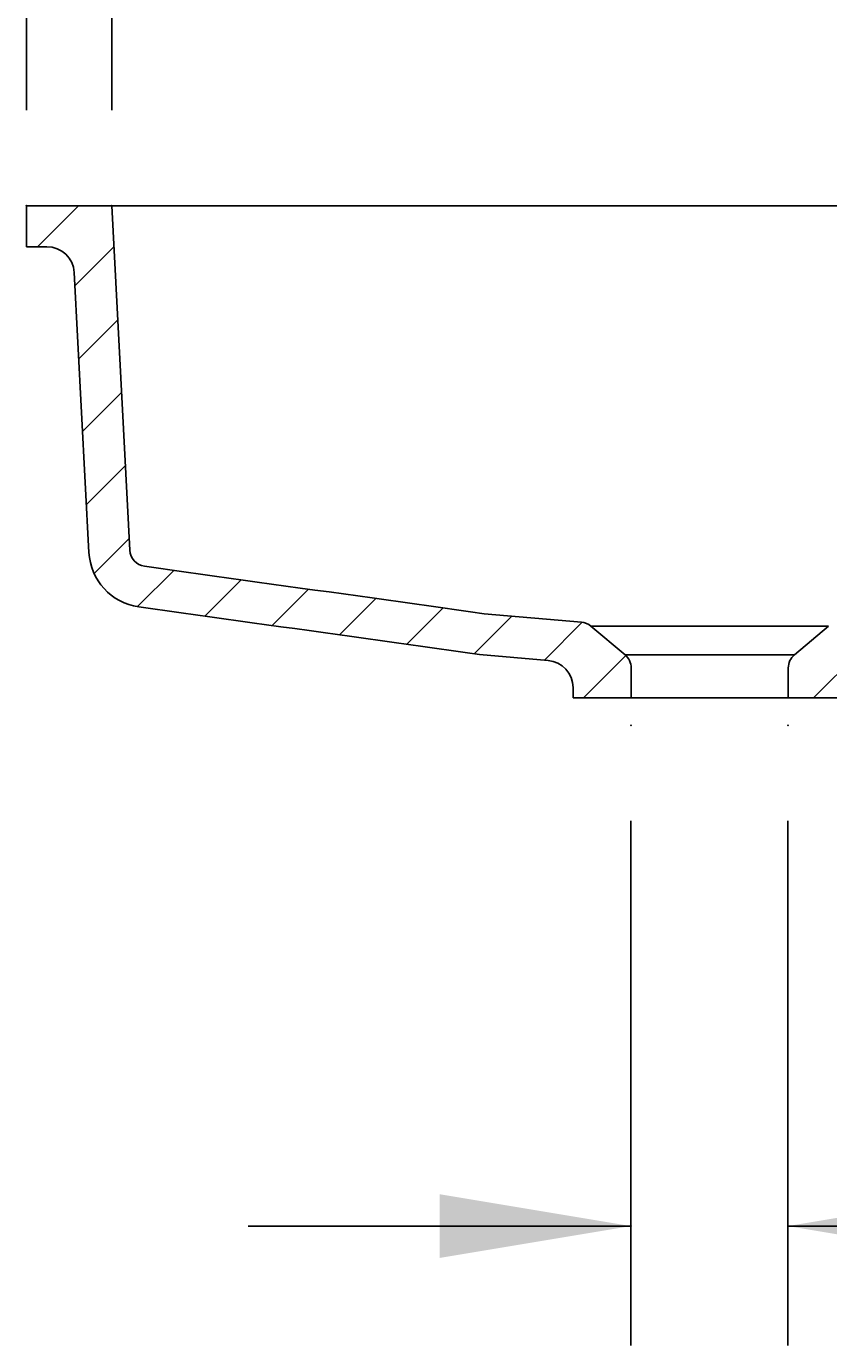
# Model space of a CAD drawing. Extents: x -500 to 3493, y -1003 to 1783.
# Drawn here: x 1680 to 1914, y 346 to 733 of the extents above; entities that cross this region are included whole.
import ezdxf

# ---------------------------------------------------------------- set-up
doc = ezdxf.new("R2010")
doc.units = 0
doc.header["$MEASUREMENT"] = 0
doc.layers.add('LAYER01', color=7, linetype='CONTINUOUS')
doc.dimstyles.get("Standard").update_dxf_attribs({"dimtxt": 0.18, "dimasz": 0.18, "dimexe": 0.18, "dimexo": 0.0625, "dimgap": 0.09, "dimtad": 0, "dimtih": 1, "dimtoh": 1, "dimdec": 4, "dimzin": 0, "dimdsep": 46, "dimtxsty": 'Standard', "dimcen": 0.09, "dimadec": 0, "dimazin": 0, "dimtfac": 1, "dimtdec": 4, "dimtofl": 0, "dimtmove": 0, "dimatfit": 3, "dimfxl": 1, "dimtolj": 1, "dimtzin": 0, "dimarcsym": 0})

# ---------------------------------------------------------------- blocks, each defined once
blk = doc.blocks.new('*D9')
at = {"layer": 'LAYER01', "color": 7}
for p, q in [((1856.531055, 499.880131), (1856.531055, 346.24561)), ((1902.473365, 499.880131), (1902.473365, 346.24561)), ((1856.531055, 381.24561), (1744.531055, 381.24561)), ((1902.473365, 381.24561), (2014.473365, 381.24561))]:
    blk.add_line(p, q, dxfattribs=at)
for p in [(1856.531055, 527.880131), (1902.473365, 527.880131), (1856.531055, 381.24561)]:
    blk.add_point(p, dxfattribs=at)
for points in [[(1800.531055, 390.57857), (1856.531055, 381.24561), (1800.531055, 371.91265)], [(1958.473365, 390.57857), (1902.473365, 381.24561), (1958.473365, 371.91265)]]:
    blk.add_solid(points, dxfattribs=at)
at = {"layer": 'LAYER01', "color": 7, "linetype": 'Continuous'}
blk.add_text('46', height=70, dxfattribs=at).set_placement((2049.473365, 416.24561))
blk = doc.blocks.new('VP355012-G14')
at = {"layer": 'LAYER01', "color": 7, "linetype": 'Continuous'}
for p, q in [((2053.386981, 656.88468), (2076.51041, 680.008109)), ((2052.14532, 633.192378), (2064.826374, 645.873432)), ((2050.903659, 609.500077), (2063.584713, 622.181131)), ((2049.661998, 585.807776), (2062.343052, 598.48883)), ((2023.102751, 559.248529), (2037.172849, 573.318627)), ((2049.491253, 563.186391), (2060.4179, 574.113037)), ((1997.012192, 555.608611), (2011.077947, 569.674365)), ((1970.921633, 551.968692), (1985.034711, 566.081769)), ((1944.953624, 548.451323), (1958.959556, 562.457255)), ((1909.98061, 535.92895), (1933.551219, 559.499558))]:
    blk.add_line(p, q, dxfattribs=at)
blk = doc.blocks.new('*D14')
at = {"layer": 'LAYER01', "color": 7}
for p, q in [((1704.598831, 708.008109), (1704.598831, 841.192185)), ((2054.598825, 708.008109), (2054.598825, 841.192185)), ((2054.598825, 806.192185), (1704.598831, 806.192185))]:
    blk.add_line(p, q, dxfattribs=at)
for p in [(1704.598831, 806.192185), (1704.598831, 680.008109), (2054.598825, 680.008109)]:
    blk.add_point(p, dxfattribs=at)
for points in [[(1760.598831, 815.525145), (1704.598831, 806.192185), (1760.598831, 796.859225)], [(1998.598825, 815.525145), (2054.598825, 806.192185), (1998.598825, 796.859225)]]:
    blk.add_solid(points, dxfattribs=at)
at = {"layer": 'LAYER01', "color": 7, "linetype": 'Continuous'}
blk.add_text('350', height=70, dxfattribs=at).set_placement((1827.443748, 841.192185))
blk = doc.blocks.new('*D15')
at = {"layer": 'LAYER01', "color": 7}
for p, q in [((1679.598825, 708.008109), (1679.598825, 996.002856)), ((2079.598831, 708.008109), (2079.598831, 996.002856)), ((1679.598825, 961.002856), (2079.598831, 961.002856))]:
    blk.add_line(p, q, dxfattribs=at)
for p in [(2079.598831, 961.002856), (1679.598825, 680.008109), (2079.598831, 680.008109)]:
    blk.add_point(p, dxfattribs=at)
for points in [[(1735.598825, 951.669896), (1679.598825, 961.002856), (1735.598825, 970.335816)], [(2023.598831, 951.669896), (2079.598831, 961.002856), (2023.598831, 970.335816)]]:
    blk.add_solid(points, dxfattribs=at)
at = {"layer": 'LAYER01', "color": 7, "linetype": 'Continuous'}
blk.add_text('400', height=70, dxfattribs=at).set_placement((1827.443748, 996.002856))
blk = doc.blocks.new('VP355012-G17')
at = {"layer": 'LAYER01', "color": 7, "linetype": 'Continuous'}
for p, q in [((1682.849525, 668.008109), (1694.849525, 680.008109)), ((1693.813257, 656.521201), (1705.231329, 667.939273)), ((1694.931253, 635.188557), (1706.349326, 646.606629)), ((1696.04925, 613.855913), (1707.467322, 625.273985)), ((1697.167246, 592.523269), (1708.585319, 603.941341)), ((1699.440538, 572.345921), (1709.703315, 582.608698)), ((1712.161429, 562.616172), (1722.760419, 573.215161)), ((1731.838274, 559.842376), (1742.451603, 570.455705)), ((1751.54027, 557.093732), (1762.182395, 567.735857)), ((1771.242266, 554.345087), (1781.909197, 565.012018)), ((1790.944262, 551.596443), (1801.612069, 562.26425)), ((1810.646258, 548.847799), (1821.647869, 559.84941)), ((1831.215603, 546.966503), (1842.274764, 558.025664)), ((1842.628689, 535.92895), (1855.015922, 548.316182))]:
    blk.add_line(p, q, dxfattribs=at)

msp = doc.modelspace()

# ---------------------------------------------------------------- linework, layer by layer
at = {"layer": 'LAYER01', "color": 7, "linetype": 'Continuous'}
for p, q in [((1679.598825, 668.008109), (1679.598825, 680.008109)), ((1704.598831, 680.008109), (1679.598825, 680.008109)), ((1704.598831, 680.008109), (1709.591972, 680.008109)), ((1709.886613, 579.111125), (1704.598831, 680.008109)), ((2049.605684, 680.008109), (1709.591972, 680.008109)), ((1685.619535, 668.008109), (1679.598825, 668.008109)), ((1697.903054, 578.483093), (1693.608569, 660.426797)), ((1842.028333, 558.066349), (1813.598829, 560.553606)), ((1854.812766, 548.519339), (1844.806494, 556.915599)), ((1862.243442, 556.915599), (1844.806494, 556.915599)), ((1896.954214, 556.915599), (1862.243442, 556.915599)), ((1914.391162, 556.915599), (1896.954214, 556.915599)), ((1914.391162, 556.915599), (1904.384891, 548.519339)), ((1832.296075, 546.871971), (1812.216947, 548.628669)), ((1854.812766, 548.519339), (1867.23485, 548.519339)), ((1867.23485, 548.519339), (1891.962806, 548.519339)), ((1891.962806, 548.519339), (1904.384891, 548.519339)), ((1856.598828, 535.928945), (1856.598828, 544.689115)), ((1902.598828, 544.689115), (1902.598828, 535.928945)), ((1839.598829, 535.928945), (1839.598829, 538.902413)), ((1856.598828, 535.928945), (1839.598829, 535.928945)), ((1856.598828, 535.928945), (1868.125788, 535.928945)), ((1868.125788, 535.928945), (1891.071868, 535.928945)), ((1891.071868, 535.928945), (1902.598828, 535.928945)), ((1919.598827, 535.928945), (1902.598828, 535.928945))]:
    msp.add_line(p, q, dxfattribs=at)
for points in [[(1813.598396, 560.553609), (1809.577319, 561.131512), (1805.527056, 561.709415), (1801.450141, 562.287318), (1797.349112, 562.86522), (1793.226506, 563.443123), (1789.084859, 564.021026), (1784.926708, 564.598929), (1780.75459, 565.176831), (1776.571042, 565.754734), (1772.3786, 566.332637), (1768.179801, 566.91054), (1763.977181, 567.488442), (1759.773278, 568.066345), (1755.570629, 568.644248), (1751.371769, 569.22215), (1747.179235, 569.800053), (1742.995565, 570.377956), (1738.823295, 570.955859), (1734.664962, 571.533761), (1730.523102, 572.111664), (1726.400253, 572.689567), (1722.29895, 573.26747), (1718.221731, 573.845372), (1714.171132, 574.423275)], [(1812.216949, 548.62867), (1808.063253, 549.225711), (1803.908981, 549.818634), (1799.754184, 550.407796), (1795.598911, 550.993555), (1791.443213, 551.576267), (1787.287138, 552.15629), (1783.130738, 552.733982), (1778.974062, 553.3097), (1774.817159, 553.883802), (1770.660081, 554.456645), (1766.502876, 555.028586), (1762.345594, 555.599983), (1758.188286, 556.171193), (1754.031002, 556.742574), (1749.87379, 557.314483), (1745.716702, 557.887278), (1741.559787, 558.461315), (1737.403095, 559.036953), (1733.246676, 559.614549), (1729.090579, 560.19446), (1724.934855, 560.777043), (1720.779554, 561.362657), (1716.624725, 561.951658), (1712.470419, 562.544404)]]:
    msp.add_lwpolyline(points, dxfattribs=at)
for centre, radius, start, end in [((1685.619537, 660.008109), 8, 3, 90), ((1714.879763, 579.372805), 17, 183, 261.852259), ((1714.879763, 579.372805), 5, 183, 261.852259), ((1841.592555, 553.085377), 5, 50, 85), ((1851.598828, 544.689116), 5, 0, 50), ((1907.598828, 544.689116), 5, 130, 180), ((1831.598828, 538.902417), 8, 0, 85)]:
    msp.add_arc(centre, radius, start, end, dxfattribs=at)

# ---------------------------------------------------------------- block references
at = {"layer": 'LAYER01'}
for name in ['VP355012-G17', 'VP355012-G14']:
    msp.add_blockref(name, (0, 0), dxfattribs=at)

# ---------------------------------------------------------------- dimensions: what is measured, and where the dimension line sits
at = {"layer": 'LAYER01', "color": 7}
for base, p1, p2, picture, middle in [((2079.598831, 961.002856), (1679.598825, 680.008109), (2079.598831, 680.008109), '*D15', (1879.598828, 1031.002856)), ((1704.598831, 806.192185), (2054.598825, 680.008109), (1704.598831, 680.008109), '*D14', (1879.598828, 876.192185)), ((1856.531055, 381.24561), (1902.473365, 527.880131), (1856.531055, 527.880131), '*D9', (2084.243418, 451.24561))]:
    dim = msp.add_linear_dim(base=base, p1=p1, p2=p2, dimstyle='Standard', dxfattribs=at)
    dim.commit()
    dim.dimension.update_dxf_attribs({"geometry": picture, "text_midpoint": middle})

doc.saveas('drawing.dxf')
